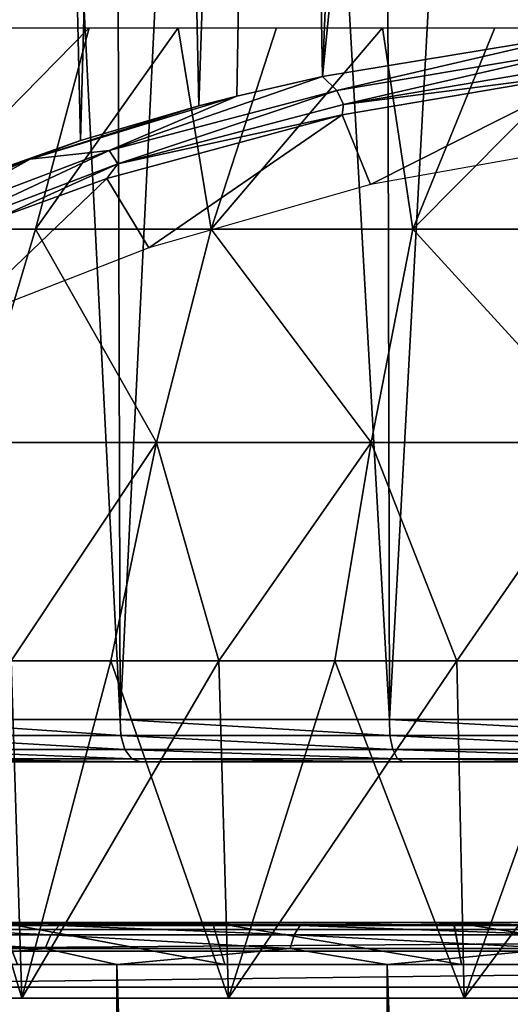
# Model space of a CAD drawing. Units: millimetres. Extents: x -75 to -27, y 401 to 539.
# Drawn here: x -63 to -57, y 499 to 511 of the extents above; entities that cross this region are included whole.
import ezdxf

# ---------------------------------------------------------------- set-up
doc = ezdxf.new("R2010")
doc.units = ezdxf.units.MM
doc.header["$LTSCALE"] = 52.148148
for name, color, linetype in [('1', 7, 'CONTINUOUS'), ('2', 7, 'CONTINUOUS'), ('22', 7, 'CONTINUOUS'), ('4', 7, 'CONTINUOUS'), ('57', 7, 'CONTINUOUS'), ('58', 7, 'CONTINUOUS'), ('6', 7, 'CONTINUOUS'), ('60', 7, 'CONTINUOUS'), ('63', 7, 'CONTINUOUS'), ('7', 7, 'CONTINUOUS'), ('74', 7, 'CONTINUOUS'), ('81', 7, 'CONTINUOUS'), ('85', 7, 'CONTINUOUS'), ('87', 7, 'CONTINUOUS')]:
    doc.layers.add(name, color=color, linetype=linetype)

msp = doc.modelspace()

# ---------------------------------------------------------------- linework, layer by layer
at = {"layer": '1', "linetype": 'Continuous'}
for points in [[(-61.213, 501.9, -101.039), (-63.94, 501.9, -103.277), (-63.415, 501.9, -103.807), (-61.213, 501.9, -101.039)], [(-60.8, 501.9, -101.66), (-61.213, 501.9, -101.039), (-63.415, 501.9, -103.807), (-60.8, 501.9, -101.66)], [(-58.101, 501.9, -99.375), (-61.213, 501.9, -101.039), (-60.8, 501.9, -101.66), (-58.101, 501.9, -99.375)], [(-57.817, 501.9, -100.064), (-58.101, 501.9, -99.375), (-60.8, 501.9, -101.66), (-57.817, 501.9, -100.064)], [(-54.725, 501.9, -98.35), (-58.101, 501.9, -99.375), (-57.817, 501.9, -100.064), (-54.725, 501.9, -98.35)], [(-54.579, 501.9, -99.082), (-54.725, 501.9, -98.35), (-57.817, 501.9, -100.064), (-54.579, 501.9, -99.082)]]:
    msp.add_3dface(points, dxfattribs=at)
at = {"layer": '2', "linetype": 'Continuous'}
for points in [[(-55.853, 510.072, -133.525), (-58.491, 508.743, -130.675), (-58.827, 509.568, -132.443), (-55.853, 510.072, -133.525)], [(-55.654, 509.248, -131.758), (-58.491, 508.743, -130.675), (-55.853, 510.072, -133.525), (-55.654, 509.248, -131.758)], [(-58.827, 509.568, -132.443), (-61.112, 507.993, -129.067), (-61.612, 508.813, -130.825), (-58.827, 509.568, -132.443)], [(-58.491, 508.743, -130.675), (-61.112, 507.993, -129.067), (-58.827, 509.568, -132.443), (-58.491, 508.743, -130.675)], [(-61.112, 507.993, -129.067), (-63.393, 507.103, -127.159), (-61.612, 508.813, -130.825), (-61.112, 507.993, -129.067)], [(-61.612, 508.813, -130.825), (-63.393, 507.103, -127.159), (-62.904, 508.344, -129.818), (-61.612, 508.813, -130.825)]]:
    msp.add_3dface(points, dxfattribs=at)
at = {"layer": '22', "linetype": 'Continuous'}
for points in [[(-61.453, 502.404, -100.598), (-59.978, 532.658, -100.014), (-61.535, 532.632, -100.972), (-61.453, 502.404, -100.598)], [(-61.453, 502.404, -100.598), (-58.264, 502.404, -98.901), (-59.978, 532.658, -100.014), (-61.453, 502.404, -100.598)], [(-58.264, 502.404, -98.901), (-58.333, 532.678, -99.217), (-59.978, 532.658, -100.014), (-58.264, 502.404, -98.901)], [(-58.264, 502.404, -98.901), (-56.617, 532.693, -98.588), (-58.333, 532.678, -99.217), (-58.264, 502.404, -98.901)], [(-58.264, 502.404, -98.901), (-54.807, 502.404, -97.857), (-56.617, 532.693, -98.588), (-58.264, 502.404, -98.901)], [(-64.251, 502.404, -102.881), (-61.453, 502.404, -100.598), (-62.988, 532.599, -102.081), (-64.251, 502.404, -102.881)], [(-61.453, 502.404, -100.598), (-61.535, 532.632, -100.972), (-62.988, 532.599, -102.081), (-61.453, 502.404, -100.598)]]:
    msp.add_3dface(points, dxfattribs=at)
at = {"layer": '4', "linetype": 'Continuous'}
for points in [[(-64.24, 502.212, -102.923), (-61.446, 502.212, -100.637), (-64.251, 502.404, -102.881), (-64.24, 502.212, -102.923)], [(-64.251, 502.404, -102.881), (-61.446, 502.212, -100.637), (-61.453, 502.404, -100.598), (-64.251, 502.404, -102.881)], [(-61.446, 502.212, -100.637), (-58.26, 502.212, -98.94), (-61.453, 502.404, -100.598), (-61.446, 502.212, -100.637)], [(-61.453, 502.404, -100.598), (-58.26, 502.212, -98.94), (-58.264, 502.404, -98.901), (-61.453, 502.404, -100.598)], [(-58.26, 502.212, -98.94), (-54.805, 502.212, -97.894), (-58.264, 502.404, -98.901), (-58.26, 502.212, -98.94)], [(-58.264, 502.404, -98.901), (-54.805, 502.212, -97.894), (-54.807, 502.404, -97.857), (-58.264, 502.404, -98.901)], [(-61.446, 502.212, -100.637), (-64.24, 502.212, -102.923), (-61.397, 502.048, -100.735), (-61.446, 502.212, -100.637)], [(-61.397, 502.048, -100.735), (-64.24, 502.212, -102.923), (-64.177, 502.048, -103.012), (-61.397, 502.048, -100.735)], [(-58.26, 502.212, -98.94), (-61.446, 502.212, -100.637), (-58.227, 502.048, -99.043), (-58.26, 502.212, -98.94)], [(-58.227, 502.048, -99.043), (-61.446, 502.212, -100.637), (-61.397, 502.048, -100.735), (-58.227, 502.048, -99.043)], [(-54.805, 502.212, -97.894), (-58.26, 502.212, -98.94), (-54.789, 502.048, -98.001), (-54.805, 502.212, -97.894)], [(-54.789, 502.048, -98.001), (-58.26, 502.212, -98.94), (-58.227, 502.048, -99.043), (-54.789, 502.048, -98.001)], [(-61.397, 502.048, -100.735), (-64.177, 502.048, -103.012), (-61.314, 501.938, -100.876), (-61.397, 502.048, -100.735)], [(-61.314, 501.938, -100.876), (-64.177, 502.048, -103.012), (-64.07, 501.938, -103.136), (-61.314, 501.938, -100.876)], [(-58.227, 502.048, -99.043), (-61.397, 502.048, -100.735), (-58.171, 501.938, -99.196), (-58.227, 502.048, -99.043)], [(-58.171, 501.938, -99.196), (-61.397, 502.048, -100.735), (-61.314, 501.938, -100.876), (-58.171, 501.938, -99.196)], [(-54.789, 502.048, -98.001), (-58.227, 502.048, -99.043), (-54.76, 501.938, -98.162), (-54.789, 502.048, -98.001)], [(-54.76, 501.938, -98.162), (-58.227, 502.048, -99.043), (-58.171, 501.938, -99.196), (-54.76, 501.938, -98.162)], [(-63.94, 501.9, -103.277), (-61.213, 501.9, -101.039), (-64.07, 501.938, -103.136), (-63.94, 501.9, -103.277)], [(-61.213, 501.9, -101.039), (-61.314, 501.938, -100.876), (-64.07, 501.938, -103.136), (-61.213, 501.9, -101.039)], [(-61.213, 501.9, -101.039), (-58.101, 501.9, -99.375), (-61.314, 501.938, -100.876), (-61.213, 501.9, -101.039)], [(-58.101, 501.9, -99.375), (-58.171, 501.938, -99.196), (-61.314, 501.938, -100.876), (-58.101, 501.9, -99.375)], [(-58.101, 501.9, -99.375), (-54.725, 501.9, -98.35), (-58.171, 501.938, -99.196), (-58.101, 501.9, -99.375)], [(-54.725, 501.9, -98.35), (-54.76, 501.938, -98.162), (-58.171, 501.938, -99.196), (-54.725, 501.9, -98.35)]]:
    msp.add_3dface(points, dxfattribs=at)
at = {"layer": '57', "linetype": 'Continuous'}
for points in [[(-62.865, 500, -127.667), (-60.362, 500, -129.717), (-60.213, 499.5, -129.47), (-62.865, 500, -127.667)], [(-62.668, 499.5, -127.455), (-62.865, 500, -127.667), (-60.213, 499.5, -129.47), (-62.668, 499.5, -127.455)], [(-60.36, 500, -102.281), (-62.863, 500, -104.332), (-60.213, 499.5, -102.53), (-60.36, 500, -102.281)], [(-60.213, 499.5, -102.53), (-62.863, 500, -104.332), (-62.668, 499.5, -104.545), (-60.213, 499.5, -102.53)], [(-60.362, 500, -129.717), (-57.508, 500, -131.24), (-57.412, 499.5, -130.967), (-60.362, 500, -129.717)], [(-60.213, 499.5, -129.47), (-60.362, 500, -129.717), (-57.412, 499.5, -130.967), (-60.213, 499.5, -129.47)], [(-57.505, 500, -100.759), (-60.36, 500, -102.281), (-57.412, 499.5, -101.033), (-57.505, 500, -100.759)], [(-57.412, 499.5, -101.033), (-60.36, 500, -102.281), (-60.213, 499.5, -102.53), (-57.412, 499.5, -101.033)], [(-57.508, 500, -131.24), (-54.409, 500, -132.176), (-54.373, 499.5, -131.889), (-57.508, 500, -131.24)], [(-57.412, 499.5, -130.967), (-57.508, 500, -131.24), (-54.373, 499.5, -131.889), (-57.412, 499.5, -130.967)], [(-54.407, 500, -99.824), (-57.505, 500, -100.759), (-54.373, 499.5, -100.111), (-54.407, 500, -99.824)], [(-54.373, 499.5, -100.111), (-57.505, 500, -100.759), (-57.412, 499.5, -101.033), (-54.373, 499.5, -100.111)]]:
    msp.add_3dface(points, dxfattribs=at)
at = {"layer": '58', "linetype": 'Continuous'}
for points in [[(-62.863, 500, -104.332), (-60.36, 500, -102.281), (-69.176, 500, -106.75), (-62.863, 500, -104.332)], [(-60.36, 500, -102.281), (-57.505, 500, -100.759), (-69.176, 500, -106.75), (-60.36, 500, -102.281)], [(-69.176, 500, -106.75), (-57.505, 500, -100.759), (-69.067, 500, -97.5), (-69.176, 500, -106.75)], [(-57.505, 500, -100.759), (-54.407, 500, -99.824), (-69.067, 500, -97.5), (-57.505, 500, -100.759)], [(-69.067, 500, -97.5), (-54.407, 500, -99.824), (-33.359, 500, -97.5), (-69.067, 500, -97.5)], [(-60.362, 500, -129.717), (-62.865, 500, -127.667), (-63.946, 500, -128.722), (-60.362, 500, -129.717)], [(-61.218, 500, -130.963), (-60.362, 500, -129.717), (-63.946, 500, -128.722), (-61.218, 500, -130.963)], [(-57.508, 500, -131.24), (-60.362, 500, -129.717), (-61.218, 500, -130.963), (-57.508, 500, -131.24)], [(-58.104, 500, -132.628), (-57.508, 500, -131.24), (-61.218, 500, -130.963), (-58.104, 500, -132.628)], [(-51.213, 500, -132.489), (-54.409, 500, -132.176), (-58.104, 500, -132.628), (-51.213, 500, -132.489)], [(-44.319, 500, -132.628), (-51.213, 500, -132.489), (-58.104, 500, -132.628), (-44.319, 500, -132.628)], [(-54.409, 500, -132.176), (-57.508, 500, -131.24), (-58.104, 500, -132.628), (-54.409, 500, -132.176)], [(-47.698, 500, -133.653), (-44.319, 500, -132.628), (-58.104, 500, -132.628), (-47.698, 500, -133.653)], [(-54.726, 500, -133.654), (-47.698, 500, -133.653), (-58.104, 500, -132.628), (-54.726, 500, -133.654)]]:
    msp.add_3dface(points, dxfattribs=at)
at = {"layer": '6', "linetype": 'Continuous'}
for points in [[(-58.887, 509.857, -132.714), (-59.059, 510.021, -132.675), (-55.996, 510.528, -133.793), (-58.887, 509.857, -132.714)], [(-55.93, 510.353, -133.777), (-58.887, 509.857, -132.714), (-55.996, 510.528, -133.793), (-55.93, 510.353, -133.777)], [(-58.887, 509.857, -132.714), (-55.93, 510.353, -133.777), (-58.81, 509.691, -132.624), (-58.887, 509.857, -132.714)], [(-55.93, 510.353, -133.777), (-55.882, 510.182, -133.677), (-58.81, 509.691, -132.624), (-55.93, 510.353, -133.777)], [(-55.882, 510.182, -133.677), (-55.853, 510.072, -133.525), (-58.81, 509.691, -132.624), (-55.882, 510.182, -133.677)], [(-60.072, 509.788, -132.163), (-59.059, 510.021, -132.675), (-61.584, 509.145, -131.187), (-60.072, 509.788, -132.163)], [(-61.584, 509.145, -131.187), (-59.059, 510.021, -132.675), (-58.887, 509.857, -132.714), (-61.584, 509.145, -131.187)], [(-55.853, 510.072, -133.525), (-58.827, 509.568, -132.443), (-58.81, 509.691, -132.624), (-55.853, 510.072, -133.525)], [(-60.072, 509.788, -132.163), (-62.519, 509.043, -130.564), (-60.522, 509.673, -131.909), (-60.072, 509.788, -132.163)], [(-62.519, 509.043, -130.564), (-60.072, 509.788, -132.163), (-61.584, 509.145, -131.187), (-62.519, 509.043, -130.564)], [(-61.584, 509.145, -131.187), (-58.887, 509.857, -132.714), (-61.481, 508.985, -131.111), (-61.584, 509.145, -131.187)], [(-58.887, 509.857, -132.714), (-58.81, 509.691, -132.624), (-61.481, 508.985, -131.111), (-58.887, 509.857, -132.714)], [(-60.522, 509.673, -131.909), (-62.519, 509.043, -130.564), (-61.923, 509.264, -131.006), (-60.522, 509.673, -131.909)], [(-58.81, 509.691, -132.624), (-58.827, 509.568, -132.443), (-61.481, 508.985, -131.111), (-58.81, 509.691, -132.624)], [(-58.827, 509.568, -132.443), (-61.612, 508.813, -130.825), (-61.481, 508.985, -131.111), (-58.827, 509.568, -132.443)], [(-61.923, 509.264, -131.006), (-62.519, 509.043, -130.564), (-63.25, 508.793, -129.969), (-61.923, 509.264, -131.006)], [(-63.949, 508.247, -129.263), (-62.519, 509.043, -130.564), (-61.584, 509.145, -131.187), (-63.949, 508.247, -129.263)], [(-63.949, 508.247, -129.263), (-61.584, 509.145, -131.187), (-63.825, 508.096, -129.204), (-63.949, 508.247, -129.263)], [(-61.584, 509.145, -131.187), (-61.481, 508.985, -131.111), (-63.825, 508.096, -129.204), (-61.584, 509.145, -131.187)], [(-62.519, 509.043, -130.564), (-64.649, 508.143, -128.634), (-63.25, 508.793, -129.969), (-62.519, 509.043, -130.564)], [(-64.649, 508.143, -128.634), (-62.519, 509.043, -130.564), (-63.949, 508.247, -129.263), (-64.649, 508.143, -128.634)], [(-61.481, 508.985, -131.111), (-62.904, 508.344, -129.818), (-63.825, 508.096, -129.204), (-61.481, 508.985, -131.111)], [(-61.612, 508.813, -130.825), (-62.904, 508.344, -129.818), (-61.481, 508.985, -131.111), (-61.612, 508.813, -130.825)]]:
    msp.add_3dface(points, dxfattribs=at)
at = {"layer": '60', "linetype": 'Continuous'}
for points in [[(-62.176, 499.962, -130.517), (-63.946, 500, -128.722), (-64.656, 499.962, -128.255), (-62.176, 499.962, -130.517)], [(-61.218, 500, -130.963), (-63.946, 500, -128.722), (-62.176, 499.962, -130.517), (-61.218, 500, -130.963)], [(-59.321, 499.962, -132.284), (-61.218, 500, -130.963), (-62.176, 499.962, -130.517), (-59.321, 499.962, -132.284)], [(-58.104, 500, -132.628), (-61.218, 500, -130.963), (-59.321, 499.962, -132.284), (-58.104, 500, -132.628)], [(-56.191, 499.962, -133.497), (-58.104, 500, -132.628), (-59.321, 499.962, -132.284), (-56.191, 499.962, -133.497)], [(-54.726, 500, -133.654), (-58.104, 500, -132.628), (-56.191, 499.962, -133.497), (-54.726, 500, -133.654)], [(-64.656, 499.962, -128.255), (-64.776, 499.853, -128.365), (-62.273, 499.853, -130.647), (-64.656, 499.962, -128.255)], [(-62.176, 499.962, -130.517), (-64.656, 499.962, -128.255), (-62.273, 499.853, -130.647), (-62.176, 499.962, -130.517)], [(-62.176, 499.962, -130.517), (-62.273, 499.853, -130.647), (-59.394, 499.853, -132.43), (-62.176, 499.962, -130.517)], [(-59.321, 499.962, -132.284), (-62.176, 499.962, -130.517), (-59.394, 499.853, -132.43), (-59.321, 499.962, -132.284)], [(-59.321, 499.962, -132.284), (-59.394, 499.853, -132.43), (-56.236, 499.853, -133.653), (-59.321, 499.962, -132.284)], [(-56.191, 499.962, -133.497), (-59.321, 499.962, -132.284), (-56.236, 499.853, -133.653), (-56.191, 499.962, -133.497)], [(-64.856, 499.691, -128.438), (-62.339, 499.691, -130.733), (-64.776, 499.853, -128.365), (-64.856, 499.691, -128.438)], [(-64.776, 499.853, -128.365), (-62.339, 499.691, -130.733), (-62.273, 499.853, -130.647), (-64.776, 499.853, -128.365)], [(-62.339, 499.691, -130.733), (-59.442, 499.691, -132.527), (-62.273, 499.853, -130.647), (-62.339, 499.691, -130.733)], [(-62.273, 499.853, -130.647), (-59.442, 499.691, -132.527), (-59.394, 499.853, -132.43), (-62.273, 499.853, -130.647)], [(-59.442, 499.691, -132.527), (-56.265, 499.691, -133.757), (-59.394, 499.853, -132.43), (-59.442, 499.691, -132.527)], [(-59.394, 499.853, -132.43), (-56.265, 499.691, -133.757), (-56.236, 499.853, -133.653), (-59.394, 499.853, -132.43)], [(-64.856, 499.691, -128.438), (-64.294, 499.5, -129.081), (-62.339, 499.691, -130.733), (-64.856, 499.691, -128.438)], [(-64.294, 499.5, -129.081), (-61.491, 499.5, -131.382), (-62.339, 499.691, -130.733), (-64.294, 499.5, -129.081)], [(-62.339, 499.691, -130.733), (-61.491, 499.5, -131.382), (-59.442, 499.691, -132.527), (-62.339, 499.691, -130.733)], [(-61.491, 499.5, -131.382), (-58.292, 499.5, -133.092), (-59.442, 499.691, -132.527), (-61.491, 499.5, -131.382)], [(-59.442, 499.691, -132.527), (-58.292, 499.5, -133.092), (-56.265, 499.691, -133.757), (-59.442, 499.691, -132.527)], [(-58.292, 499.5, -133.092), (-54.822, 499.5, -134.145), (-56.265, 499.691, -133.757), (-58.292, 499.5, -133.092)]]:
    msp.add_3dface(points, dxfattribs=at)
at = {"layer": '63', "linetype": 'Continuous'}
for points in [[(-69.067, 500, -97.5), (-33.359, 500, -97.5), (-33.574, 499.915, -86.892), (-69.067, 500, -97.5)], [(-69.067, 500, -97.5), (-33.574, 499.915, -86.892), (-68.851, 499.915, -86.892), (-69.067, 500, -97.5)], [(-68.851, 499.915, -86.892), (-33.574, 499.915, -86.892), (-68.54, 499.659, -76.283), (-68.851, 499.915, -86.892)], [(-33.574, 499.915, -86.892), (-33.886, 499.659, -76.282), (-68.54, 499.659, -76.283), (-33.574, 499.915, -86.892)], [(-68.54, 499.659, -76.283), (-33.886, 499.659, -76.282), (-68.133, 499.232, -65.675), (-68.54, 499.659, -76.283)], [(-33.886, 499.659, -76.282), (-34.293, 499.232, -65.675), (-68.133, 499.232, -65.675), (-33.886, 499.659, -76.282)], [(-68.133, 499.232, -65.675), (-34.293, 499.232, -65.675), (-67.629, 498.635, -55.073), (-68.133, 499.232, -65.675)], [(-34.293, 499.232, -65.675), (-34.796, 498.635, -55.072), (-67.629, 498.635, -55.073), (-34.293, 499.232, -65.675)]]:
    msp.add_3dface(points, dxfattribs=at)
at = {"layer": '7', "linetype": 'Continuous'}
for points in [[(-62.592, 538.418, -130.18), (-63.25, 508.793, -129.969), (-63.943, 538.418, -128.981), (-62.592, 538.418, -130.18)], [(-61.923, 509.264, -131.006), (-63.25, 508.793, -129.969), (-62.592, 538.418, -130.18), (-61.923, 509.264, -131.006)], [(-61.129, 538.417, -131.239), (-61.923, 509.264, -131.006), (-62.592, 538.418, -130.18), (-61.129, 538.417, -131.239)], [(-60.522, 509.673, -131.909), (-61.923, 509.264, -131.006), (-61.129, 538.417, -131.239), (-60.522, 509.673, -131.909)], [(-59.568, 538.416, -132.148), (-60.522, 509.673, -131.909), (-61.129, 538.417, -131.239), (-59.568, 538.416, -132.148)], [(-60.072, 509.788, -132.163), (-60.522, 509.673, -131.909), (-59.568, 538.416, -132.148), (-60.072, 509.788, -132.163)], [(-59.059, 510.021, -132.675), (-60.072, 509.788, -132.163), (-59.568, 538.416, -132.148), (-59.059, 510.021, -132.675)], [(-57.923, 538.415, -132.898), (-59.059, 510.021, -132.675), (-59.568, 538.416, -132.148), (-57.923, 538.415, -132.898)], [(-56.211, 538.414, -133.481), (-59.059, 510.021, -132.675), (-57.923, 538.415, -132.898), (-56.211, 538.414, -133.481)], [(-55.996, 510.528, -133.793), (-59.059, 510.021, -132.675), (-56.211, 538.414, -133.481), (-55.996, 510.528, -133.793)]]:
    msp.add_3dface(points, dxfattribs=at)
at = {"layer": '74', "linetype": 'Continuous'}
for points in [[(-61.491, 499.5, -131.382), (-64.294, 499.5, -129.081), (-61.491, 405, -131.382), (-61.491, 499.5, -131.382)], [(-61.491, 405, -131.382), (-64.294, 499.5, -129.081), (-64.294, 405, -129.081), (-61.491, 405, -131.382)], [(-58.292, 499.5, -133.092), (-61.491, 499.5, -131.382), (-58.292, 405, -133.092), (-58.292, 499.5, -133.092)], [(-58.292, 405, -133.092), (-61.491, 499.5, -131.382), (-61.491, 405, -131.382), (-58.292, 405, -133.092)], [(-54.822, 499.5, -134.145), (-58.292, 499.5, -133.092), (-54.822, 405, -134.145), (-54.822, 499.5, -134.145)], [(-54.822, 405, -134.145), (-58.292, 499.5, -133.092), (-58.292, 405, -133.092), (-54.822, 405, -134.145)]]:
    msp.add_3dface(points, dxfattribs=at)
at = {"layer": '81', "linetype": 'Continuous'}
for points in [[(-64.621, 499.1, -107.041), (-62.615, 499.1, -104.598), (-63.807, 503.1, -105.929), (-64.621, 499.1, -107.041)], [(-63.807, 503.1, -105.929), (-62.615, 499.1, -104.598), (-62.743, 503.1, -104.727), (-63.807, 503.1, -105.929)], [(-62.743, 503.1, -104.727), (-62.615, 499.1, -104.598), (-61.565, 503.1, -103.636), (-62.743, 503.1, -104.727)], [(-62.615, 499.1, -104.598), (-60.172, 499.1, -102.592), (-61.565, 503.1, -103.636), (-62.615, 499.1, -104.598)], [(-61.565, 503.1, -103.636), (-60.172, 499.1, -102.592), (-60.285, 503.1, -102.668), (-61.565, 503.1, -103.636)], [(-60.285, 503.1, -102.668), (-60.172, 499.1, -102.592), (-58.914, 503.1, -101.833), (-60.285, 503.1, -102.668)], [(-60.172, 499.1, -102.592), (-57.384, 499.1, -101.102), (-58.914, 503.1, -101.833), (-60.172, 499.1, -102.592)], [(-58.914, 503.1, -101.833), (-57.384, 499.1, -101.102), (-57.468, 503.1, -101.137), (-58.914, 503.1, -101.833)], [(-57.468, 503.1, -101.137), (-57.384, 499.1, -101.102), (-55.959, 503.1, -100.589), (-57.468, 503.1, -101.137)], [(-57.384, 499.1, -101.102), (-54.359, 499.1, -100.185), (-55.959, 503.1, -100.589), (-57.384, 499.1, -101.102)]]:
    msp.add_3dface(points, dxfattribs=at)
at = {"layer": '85', "linetype": 'Continuous'}
for points in [[(-62.762, 510.6, -124.391), (-61.821, 510.6, -125.552), (-64.158, 508.211, -124.145), (-62.762, 510.6, -124.391)], [(-64.158, 508.211, -124.145), (-61.821, 510.6, -125.552), (-62.455, 508.211, -126.369), (-64.158, 508.211, -124.145)], [(-61.821, 510.6, -125.552), (-60.765, 510.6, -126.608), (-62.455, 508.211, -126.369), (-61.821, 510.6, -125.552)], [(-62.455, 508.211, -126.369), (-60.765, 510.6, -126.608), (-60.376, 508.211, -128.245), (-62.455, 508.211, -126.369)], [(-60.765, 510.6, -126.608), (-59.603, 510.6, -127.549), (-60.376, 508.211, -128.245), (-60.765, 510.6, -126.608)], [(-59.603, 510.6, -127.549), (-58.35, 510.6, -128.363), (-60.376, 508.211, -128.245), (-59.603, 510.6, -127.549)], [(-60.376, 508.211, -128.245), (-58.35, 510.6, -128.363), (-57.989, 508.211, -129.711), (-60.376, 508.211, -128.245)], [(-58.35, 510.6, -128.363), (-57.019, 510.6, -129.041), (-57.989, 508.211, -129.711), (-58.35, 510.6, -128.363)], [(-57.019, 510.6, -129.041), (-55.624, 510.6, -129.576), (-57.989, 508.211, -129.711), (-57.019, 510.6, -129.041)], [(-57.989, 508.211, -129.711), (-55.624, 510.6, -129.576), (-55.375, 508.211, -130.717), (-57.989, 508.211, -129.711)], [(-64.158, 508.211, -124.145), (-62.455, 508.211, -126.369), (-63.208, 505.686, -126.462), (-64.158, 508.211, -124.145)], [(-63.208, 505.686, -126.462), (-62.455, 508.211, -126.369), (-61.021, 505.686, -128.535), (-63.208, 505.686, -126.462)], [(-62.455, 508.211, -126.369), (-60.376, 508.211, -128.245), (-61.021, 505.686, -128.535), (-62.455, 508.211, -126.369)], [(-61.021, 505.686, -128.535), (-60.376, 508.211, -128.245), (-58.482, 505.686, -130.16), (-61.021, 505.686, -128.535)], [(-60.376, 508.211, -128.245), (-57.989, 508.211, -129.711), (-58.482, 505.686, -130.16), (-60.376, 508.211, -128.245)], [(-58.482, 505.686, -130.16), (-57.989, 508.211, -129.711), (-55.683, 505.686, -131.276), (-58.482, 505.686, -130.16)], [(-57.989, 508.211, -129.711), (-55.375, 508.211, -130.717), (-55.683, 505.686, -131.276), (-57.989, 508.211, -129.711)], [(-63.208, 505.686, -126.462), (-61.021, 505.686, -128.535), (-62.743, 503.1, -127.273), (-63.208, 505.686, -126.462)], [(-62.743, 503.1, -127.273), (-61.021, 505.686, -128.535), (-61.565, 503.1, -128.364), (-62.743, 503.1, -127.273)], [(-61.565, 503.1, -128.364), (-61.021, 505.686, -128.535), (-60.285, 503.1, -129.332), (-61.565, 503.1, -128.364)], [(-61.021, 505.686, -128.535), (-58.482, 505.686, -130.16), (-60.285, 503.1, -129.332), (-61.021, 505.686, -128.535)], [(-60.285, 503.1, -129.332), (-58.482, 505.686, -130.16), (-58.914, 503.1, -130.167), (-60.285, 503.1, -129.332)], [(-58.914, 503.1, -130.167), (-58.482, 505.686, -130.16), (-57.468, 503.1, -130.863), (-58.914, 503.1, -130.167)], [(-58.482, 505.686, -130.16), (-55.683, 505.686, -131.276), (-57.468, 503.1, -130.863), (-58.482, 505.686, -130.16)], [(-57.468, 503.1, -130.863), (-55.683, 505.686, -131.276), (-55.959, 503.1, -131.411), (-57.468, 503.1, -130.863)]]:
    msp.add_3dface(points, dxfattribs=at)
at = {"layer": '87', "linetype": 'Continuous'}
for points in [[(-64.621, 499.1, -124.959), (-62.743, 503.1, -127.273), (-62.615, 499.1, -127.402), (-64.621, 499.1, -124.959)], [(-62.743, 503.1, -127.273), (-61.565, 503.1, -128.364), (-62.615, 499.1, -127.402), (-62.743, 503.1, -127.273)], [(-61.565, 503.1, -128.364), (-60.285, 503.1, -129.332), (-62.615, 499.1, -127.402), (-61.565, 503.1, -128.364)], [(-62.615, 499.1, -127.402), (-60.285, 503.1, -129.332), (-60.172, 499.1, -129.408), (-62.615, 499.1, -127.402)], [(-60.285, 503.1, -129.332), (-58.914, 503.1, -130.167), (-60.172, 499.1, -129.408), (-60.285, 503.1, -129.332)], [(-58.914, 503.1, -130.167), (-57.468, 503.1, -130.863), (-60.172, 499.1, -129.408), (-58.914, 503.1, -130.167)], [(-60.172, 499.1, -129.408), (-57.468, 503.1, -130.863), (-57.384, 499.1, -130.898), (-60.172, 499.1, -129.408)], [(-57.468, 503.1, -130.863), (-55.959, 503.1, -131.411), (-57.384, 499.1, -130.898), (-57.468, 503.1, -130.863)], [(-55.959, 503.1, -131.411), (-54.403, 503.1, -131.807), (-57.384, 499.1, -130.898), (-55.959, 503.1, -131.411)], [(-57.384, 499.1, -130.898), (-54.403, 503.1, -131.807), (-54.359, 499.1, -131.815), (-57.384, 499.1, -130.898)]]:
    msp.add_3dface(points, dxfattribs=at)

doc.saveas('drawing.dxf')
